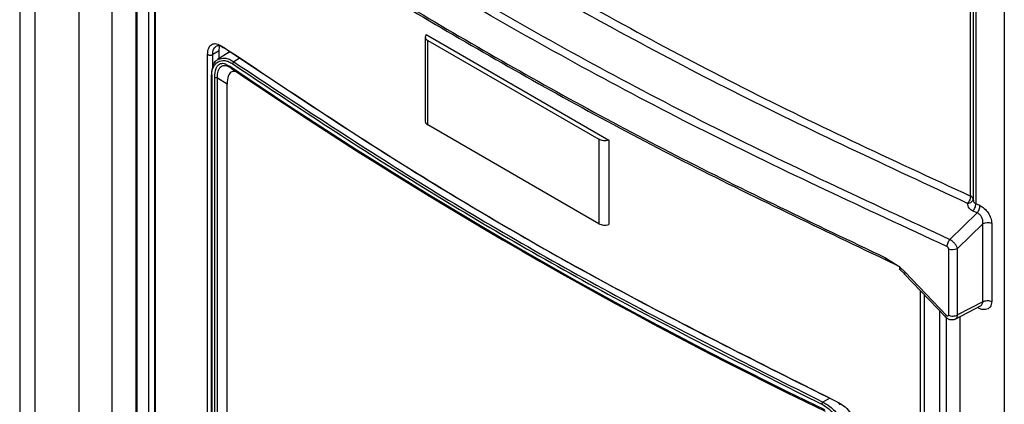
# Model space of a CAD drawing. Extents: x 0 to 16.5, y 0 to 11.7.
# Drawn here: x 12 to 12.2, y 9.5 to 9.6 of the extents above; entities that cross this region are included whole.
import ezdxf

# ---------------------------------------------------------------- set-up
doc = ezdxf.new("R2010")
doc.units = 0
doc.linetypes.add('SLD-SOLID', pattern=[0])
doc.layers.get('0').update_dxf_attribs({"linetype": 'CONTINUOUS'})

msp = doc.modelspace()

# ---------------------------------------------------------------- linework, layer by layer
at = {"color": 7, "linetype": 'SLD-SOLID'}
for p, q in [((11.99476961775393, 9.828764454139167), (11.99476961775393, 8.62002955807558)), ((11.99765242502572, 9.824746697683347), (11.99765242502572, 8.829735338373771)), ((12.18233437378365, 9.718130249248304), (12.18233437378365, 8.484437876803318)), ((12.17588783961414, 9.588216137842052), (12.17588783961414, 9.714771336495337)), ((12.17639647687702, 9.714185449702155), (12.17639648722511, 9.587629804723633)), ((12.17690745872476, 9.713598084592237), (12.17690742599301, 9.586748565759992)), ((12.00602201820116, 9.661742855525391), (12.00602378022095, 8.8447125069561)), ((12.01240776485849, 9.317085567999445), (12.01240776485849, 9.661149956834775)), ((12.01689146347426, 9.658088111003408), (12.01689146347426, 9.316044222161207)), ((12.0171026795712, 9.657943842849562), (12.01710267957119, 9.315692518190414)), ((12.01938763398449, 9.31504312338268), (12.01938763398449, 9.656383137204438)), ((12.02044308308686, 9.655662227691918), (12.02044308308686, 9.316701408524008)), ((12.02058610779711, 9.655564536695815), (12.02058610779713, 9.31646532650286)), ((12.07202482977253, 9.618495576563934), (12.07202482977253, 9.602421938534686)), ((12.07221156536628, 9.618934383356468), (12.10701117161168, 9.598845029763913)), ((12.07250131339946, 9.617828250547506), (12.10509005734397, 9.599015169116038)), ((12.07250529765115, 9.601752312458716), (12.07250132026554, 9.617828254484072)), ((12.03056770690489, 9.519256493524155), (12.03056770690146, 9.615162533608865)), ((12.03277521756705, 9.615850242702246), (12.03153770178936, 9.615135840050275)), ((12.03153770178936, 9.612423049045399), (12.03153770178936, 9.615135840050275)), ((12.03466015697495, 9.615613697303994), (12.03248062445734, 9.61417363084757)), ((12.03277521756716, 9.614368275181764), (12.03277521756716, 9.615850242502447)), ((12.03424187744106, 9.613205277820544), (12.03492181466098, 9.612887166647589)), ((12.03676142812647, 9.614523097579813), (12.03558682906673, 9.613746906593908)), ((12.03133454431188, 9.521132572233736), (12.03133454431188, 9.611064265770304)), ((12.03134719468614, 9.611314300367102), (12.03134719468614, 9.521382606825187)), ((12.03193159175097, 9.520443257392467), (12.03193159175098, 9.610812213999901)), ((12.03243635694929, 9.520306486779434), (12.03243635694929, 9.610675514700766)), ((12.03426281293628, 9.60953402850869), (12.03243635965348, 9.610675514700704)), ((12.03426281293628, 9.521447901407747), (12.03426281293628, 9.60953402850869)), ((12.10509404159566, 9.58293923102725), (12.07250529765115, 9.601752312458716)), ((12.10509005734397, 9.599015169116038), (12.10509404841474, 9.582939234990953)), ((12.10701117161168, 9.598845029763913), (12.10701012743257, 9.582771963048105)), ((12.17768601867072, 9.58640242328515), (12.17690742599301, 9.586748564420525)), ((12.17715453503618, 9.584994110478585), (12.17197114332177, 9.579970151950539)), ((12.17715453503618, 9.584994110478585), (12.17638218005188, 9.585349364058708)), ((12.17340782076181, 9.578244245376897), (12.17822386946857, 9.582914010185428)), ((12.17822386948971, 9.568106637438106), (12.17822386948971, 9.582914010197207)), ((12.17993236462229, 9.5829709798), (12.17993236462246, 9.568163606967158)), ((12.08906004005739, 9.57856178492456), (12.0900842596825, 9.577970323324687)), ((12.17169528146824, 9.578189067069601), (12.17169528146824, 9.565531860668292)), ((12.17340782076181, 9.565587038720686), (12.17340782076181, 9.578244245376897)), ((12.15968404693136, 9.576461178608055), (12.16213795082622, 9.574904101496088)), ((12.15975275888177, 9.57607981923134), (12.16213795101597, 9.574904101634493)), ((12.16213795082622, 9.574904101496088), (12.16235409482029, 9.574805376015247)), ((12.1623006429038, 9.574333333021727), (12.16331095156914, 9.57337527274592)), ((12.16325998313088, 9.573429741080012), (12.17116355246272, 9.5651615467718)), ((12.17130087556534, 9.565476976654647), (12.16343960077903, 9.573693980314724)), ((12.16638028055001, 9.232300142100998), (12.16638028054998, 9.570165491185142)), ((12.16709597302204, 9.569416780801845), (12.16709597302204, 9.229772914283656)), ((12.17822386946857, 9.568106637427322), (12.17340782076181, 9.565587038720686)), ((12.16998334503705, 9.566396202142014), (12.16998334503705, 9.227436388601303)), ((12.17295801255402, 9.56477773684842), (12.17791673359416, 9.56737197694895)), ((12.17126383842417, 9.565073715648479), (12.17126383842417, 9.22746710004864)), ((12.17385449393072, 9.565246746481746), (12.17385432215151, 9.22386370239505)), ((12.14910566765511, 9.549749995997606), (12.14777499705488, 9.548982065991739))]:
    msp.add_line(p, q, dxfattribs=at)
for centre, radius, start, end in [((12.52287791293299, 10.32747886765841), 0.8652990540815253, 235.6729403972557, 244.3324361355211), ((12.52292307069577, 10.32702186523091), 0.8651180692656991, 235.6729376361997, 244.3324425404899), ((12.17914038455595, 9.581075115643676), 0.002054636962008233, 67.32770838389229, 116.4919157510159), ((12.17249143440132, 9.580082472588453), 0.002053982461384368, 247.1938658400194, 296.4970039327342)]:
    msp.add_arc(centre, radius, start, end, dxfattribs=at)
for points, knots in [([(12.17535398432168, 9.58680903443877), (12.16027057462883, 9.593810105461769), (12.13008402795454, 9.60782140406794), (12.08789561512223, 9.630901382027766), (12.04791755234835, 9.655259072281625), (12.02365816062041, 9.672682968168534), (12.0115237274113, 9.681398318629634)], [0, 0, 0, 0, 0.249837690774112, 0.5000021392460742, 0.7499034306360424, 0.9999999999999999, 0.9999999999999999, 0.9999999999999999, 0.9999999999999999]), ([(12.00387931311993, 9.677007504110355), (12.01628948000056, 9.668069115410042), (12.04112776792832, 9.650179406570182), (12.08213461729975, 9.625185494696694), (12.12545471758526, 9.601498404595743), (12.15647302787252, 9.587142829980573), (12.17197114332177, 9.579970151950539)], [0, 0, 0, 0, 0.2498196691942904, 0.5000007601146175, 0.7501783342639078, 1, 1, 1, 1]), ([(12.01241801233762, 9.661476069298786), (12.02347652177326, 9.65374862836725), (12.04559366764238, 9.638293657760899), (12.08160674956706, 9.616493211709436), (12.11940164226552, 9.595685116241356), (12.14625651873705, 9.582869186439714), (12.15968404693136, 9.576461178608055)], [0, 0, 0, 0, 0.2499954540840928, 0.4999937791595195, 0.7499952146574189, 1, 1, 1, 1]), ([(12.01250579811389, 9.661083677411973), (12.0235664852236, 9.653342728801734), (12.04570059152343, 9.63785192088889), (12.08172705646979, 9.616040146057927), (12.1195102417344, 9.59524250334539), (12.14634357194955, 9.582465006630713), (12.15975275888177, 9.57607981923134)], [0, 0, 0, 0, 0.2498584194580599, 0.5000044537319933, 0.7501415705233044, 1, 1, 1, 1]), ([(12.03056770690146, 9.615162533608865), (12.03060837472893, 9.615586568910553), (12.03069043653925, 9.616442210990922), (12.03132187040936, 9.617158296563229), (12.03223043007656, 9.61732906820895), (12.03294821762193, 9.616935728522126), (12.03330447084789, 9.6167405056693)], [0, 0, 0, 0, 0.2473721325958874, 0.4991612851973585, 0.7514230931040432, 1, 1, 1, 1]), ([(12.03153770178913, 9.615135839847346), (12.03156606423961, 9.615491885961921), (12.03160938385603, 9.616035695853206), (12.03183185794323, 9.616368670185173), (12.03190867260861, 9.616483637785283)], [0, 0, 0, 0, 0.6547253374416246, 1, 1, 1, 1]), ([(12.03190867260861, 9.616483637785283), (12.0320020408872, 9.616579449873244), (12.03223952850536, 9.616823153461931), (12.03270700108373, 9.616890958270252), (12.03310163416974, 9.61684076961476), (12.0332856905108, 9.616736133507844), (12.03330797529162, 9.616723464600623)], [0, 0, 0, 0, 0.267988098363811, 0.6816432319493907, 0.961454678726213, 1, 1, 1, 1]), ([(12.03277521756705, 9.61585024249945), (12.03279045939641, 9.61622169394074), (12.03280572775876, 9.616593792004771), (12.03294044227357, 9.616829585547185), (12.03294067637709, 9.616829995303323)], [0, 0, 0, 0, 0.9982622249379141, 1, 1, 1, 1]), ([(12.03380852525534, 9.616447237847838), (12.04588867189585, 9.608381398710321), (12.07005181228647, 9.592247819437835), (12.10927604842394, 9.569604049514975), (12.13722349589996, 9.555654887681928), (12.15119567423077, 9.54868107811081)], [0, 0, 0, 0, 0.3333055406760123, 0.6666896364747673, 1, 1, 1, 1]), ([(12.03456270284642, 9.61549893233157), (12.03458971882758, 9.615536817019343), (12.03469481892393, 9.61568419957457), (12.03488260559562, 9.615668276576434), (12.03502212170087, 9.615656446585179)], [0, 0, 0, 0, 0.2570500132505916, 1, 1, 1, 1]), ([(12.03133454431206, 9.61106426577039), (12.03135087468087, 9.611378129261372), (12.03138397980421, 9.612014397168265), (12.0317293542783, 9.61302792044128), (12.0324860475155, 9.613884159392477), (12.03357833904838, 9.61408057548985), (12.0345677042643, 9.613833151173077), (12.03508817043197, 9.613517215596621), (12.03534480257379, 9.613361433667453)], [0, 0, 0, 0, 0.1231578257668302, 0.2496670503890057, 0.4994788820994406, 0.7497346372011455, 0.8765988260721072, 1, 1, 1, 1]), ([(12.03134719468937, 9.611314300271335), (12.03141471836441, 9.6119426135369), (12.03155155788124, 9.613215916324593), (12.03214337763843, 9.614162876232607), (12.03263239564515, 9.614243877341536), (12.03266054775204, 9.614248540466093)], [0, 0, 0, 0, 0.4786411559504229, 0.969986074743941, 0.9999999999999999, 0.9999999999999999, 0.9999999999999999, 0.9999999999999999]), ([(12.03193159175098, 9.610812213999901), (12.0319703380196, 9.611427207261121), (12.03202445726933, 9.612286205432463), (12.03243230389017, 9.613030447591385), (12.0328012703354, 9.613348009186506), (12.03323306229048, 9.613493035527528), (12.03370843199013, 9.613501288825935), (12.0340627058437, 9.613304700853545), (12.03424187744106, 9.613205277820546)], [0, 0, 0, 0, 0.3488002921514314, 0.4871904003068161, 0.6260930823326467, 0.7534429480817942, 0.8753054441160514, 1, 1, 1, 1]), ([(12.03243635965168, 9.610675572901844), (12.03245053087142, 9.611147184804555), (12.03247176310894, 9.611853784244417), (12.03280276022868, 9.612534851237317), (12.03313009275588, 9.612900683506103), (12.03352865580345, 9.61309530220788), (12.03398790757473, 9.61310443996915), (12.03450001738782, 9.612940252261808), (12.03487821159258, 9.612700790283853), (12.03506915333475, 9.612579891320625)], [0, 0, 0, 0, 0.2545468253646378, 0.3813785088694153, 0.5067668873992875, 0.6315831964268699, 0.7536121330532625, 0.8756043113000253, 1, 1, 1, 1]), ([(12.03266054775204, 9.614248540466093), (12.03303756715896, 9.614373691606257), (12.03364041702198, 9.614573806895606), (12.03468301668595, 9.614287748724674), (12.03527897698961, 9.613931132283184), (12.03558682871865, 9.613746917013406)], [0, 0, 0, 0, 0.4466230372867952, 0.7141452983811488, 1, 1, 1, 1]), ([(12.03558682871721, 9.613746917053634), (12.03555605949084, 9.613727235780392), (12.03549210462846, 9.613686327598101), (12.03541076352292, 9.613584185850025), (12.03535503153415, 9.613468080840809), (12.03534812545259, 9.613396076821846), (12.03534480275119, 9.613361433753557)], [0, 0, 0, 0, 0.2405450223032388, 0.4999808447089188, 0.7594273487653569, 1, 1, 1, 1]), ([(12.03558682906673, 9.613746906593908), (12.04717229724168, 9.606063162586041), (12.07035349747435, 9.59068886733157), (12.1078324710484, 9.569052716433612), (12.13446475264733, 9.555670300734134), (12.14777499734712, 9.54898205560678)], [0, 0, 0, 0, 0.3332349284418131, 0.6667650788107752, 1, 1, 1, 1]), ([(12.03695716008168, 9.6113995679045), (12.03657062635191, 9.611621304034436), (12.03601787390395, 9.611938391986108), (12.03538814262012, 9.611939252165842), (12.03500629296582, 9.611795473918969), (12.03469480497589, 9.611494345120189), (12.03434540158531, 9.610830971663026), (12.03429715892088, 9.61007354408167), (12.03426279640602, 9.609534039955292)], [0, 0, 0, 0, 0.2555433304207743, 0.3654330542792637, 0.4739918656287877, 0.5876950849510292, 0.7063214907014637, 1, 1, 1, 1]), ([(12.0720453368974, 9.602421858401508), (12.07204125248916, 9.602374091720987), (12.07202863309696, 9.602226509393363), (12.07217672728289, 9.601983986030552), (12.07239577419507, 9.601829536982661), (12.07250529765115, 9.601752312458716)], [0, 0, 0, 0, 0.1930762795163563, 0.5965381397581879, 1, 1, 1, 1]), ([(12.17535397812117, 9.586809050451372), (12.17549134810054, 9.58683784835755), (12.17577681334912, 9.586897692593416), (12.17612452439527, 9.587100124437756), (12.17635449245218, 9.587355349788028), (12.17638318176791, 9.587542850753188), (12.17639648649781, 9.587629804716178)], [0, 0, 0, 0, 0.240847856534516, 0.5005001351189243, 0.7683558976492278, 1, 1, 1, 1]), ([(12.17638218005188, 9.585349364058708), (12.17624005005482, 9.585424739817732), (12.17595429543221, 9.585576283981656), (12.17563786416624, 9.585916005228345), (12.17541450164967, 9.586328280084562), (12.17537449991245, 9.586646056992151), (12.17535398432168, 9.58680903443877)], [0, 0, 0, 0, 0.2376152506383393, 0.4777292455743585, 0.7321443063760752, 1, 1, 1, 1]), ([(12.17639648722511, 9.587629804723633), (12.17640538961575, 9.58752277987941), (12.17642188221787, 9.58732450525338), (12.17653131785214, 9.587070990599388), (12.17668735671907, 9.586873715056148), (12.17683287926399, 9.586790958210235), (12.17690742599304, 9.586748564420517)], [0, 0, 0, 0, 0.2880000191762858, 0.5335499108979656, 0.7610519495541794, 1, 1, 1, 1]), ([(12.17715451963052, 9.584994151475467), (12.17722930409312, 9.585096317654774), (12.17737887301833, 9.585300650013384), (12.17754900552344, 9.585673306865631), (12.17766420550723, 9.586056618212194), (12.17767875118182, 9.586287149792598), (12.17768602386523, 9.586402413143807)], [0, 0, 0, 0, 0.2500026449380814, 0.5000052898762075, 0.7500079348144566, 1, 1, 1, 1]), ([(12.1782238694686, 9.582914010185412), (12.17824368346242, 9.583149139037058), (12.17827255583967, 9.583491761981549), (12.17814501993335, 9.583949587440763), (12.17800923499924, 9.584250823245778), (12.17783339713883, 9.584513810639336), (12.17762737072427, 9.584729373307045), (12.17739945346003, 9.584897464844529), (12.17723587244053, 9.584962018946724), (12.17715453221018, 9.58499411830372)], [0, 0, 0, 0, 0.2891306090891567, 0.4213127395308718, 0.5461450283005405, 0.6648846216064369, 0.7789902832188962, 0.8901035014424831, 0.9999999999999999, 0.9999999999999999, 0.9999999999999999, 0.9999999999999999]), ([(12.17768601867072, 9.58640242328515), (12.17797385296453, 9.586241084454766), (12.17855198211439, 9.585917027582962), (12.17929725582774, 9.58504629876568), (12.17982939471894, 9.584003386801339), (12.17989748044308, 9.583320738998442), (12.17993236462229, 9.5829709798)], [0, 0, 0, 0, 0.2375479877148474, 0.4771266632965118, 0.7321023251590676, 1, 1, 1, 1]), ([(12.17197115280376, 9.57997012432836), (12.17189030731033, 9.57985958419163), (12.1717427948104, 9.579657890179755), (12.17156521299673, 9.579295808507695), (12.17143859329576, 9.57893983463465), (12.17140275933879, 9.578722052635532), (12.17138528674989, 9.578615862427663)], [0, 0, 0, 0, 0.2736423374539766, 0.4992939441899952, 0.7558564052006769, 1, 1, 1, 1]), ([(12.1719711405447, 9.57997016000042), (12.17211507074425, 9.57987382227815), (12.17240963774032, 9.579676657864113), (12.17284843408531, 9.579230010205352), (12.17315058599093, 9.57881317297989), (12.17332876593841, 9.578478743493335), (12.17338128214119, 9.578322964923714), (12.17340782029407, 9.578244244923466)], [0, 0, 0, 0, 0.2331929314012862, 0.4772517617551273, 0.7323482270997824, 0.8647468154306349, 1, 1, 1, 1]), ([(12.17169528146826, 9.578189061248553), (12.17169193852733, 9.578225779167273), (12.17168530993688, 9.578298585731938), (12.1716265806984, 9.578411126003568), (12.17155850986786, 9.57850190669982), (12.17147315961711, 9.578566661713415), (12.1714179985127, 9.578597377103168), (12.17138507347347, 9.578615710771858)], [0, 0, 0, 0, 0.2180896215917728, 0.4324416168148613, 0.6416868881536831, 0.7861269568113318, 0.9999999999999999, 0.9999999999999999, 0.9999999999999999, 0.9999999999999999]), ([(12.16343960077903, 9.573693980314724), (12.16335170485713, 9.573783391688414), (12.16318535155983, 9.573952613155225), (12.16300440496427, 9.574126626410782), (12.16273420128695, 9.574403195041283), (12.16253873145166, 9.574594291823876), (12.16235409482029, 9.574774797763077)], [0, 0, 0, 0, 0.2449472266364917, 0.4635912330996409, 0.4933197359454927, 1, 1, 1, 1]), ([(12.16235461282866, 9.574775175825437), (12.16236335435669, 9.574608696337808), (12.162379427799, 9.574302582986332), (12.16254260296222, 9.574145089011889), (12.16261703545076, 9.574073248002414)], [0, 0, 0, 0, 0.5438491553156068, 1, 1, 1, 1]), ([(12.16343960022839, 9.57369397991161), (12.1634081775163, 9.573649586721192), (12.16334533209211, 9.573560800340351), (12.16329784414606, 9.573464748231336), (12.16328310390417, 9.573402034545587), (12.16330270089333, 9.573389290720476), (12.16331088112029, 9.573383971159343)], [0, 0, 0, 0, 0.2690696208787929, 0.5381392417582541, 0.8072088626373481, 1, 1, 1, 1]), ([(12.17993236462246, 9.568163606967158), (12.17991798467512, 9.567963543583588), (12.17988921319423, 9.567563255621437), (12.17964492113692, 9.567089783668662), (12.17927539138636, 9.566744715756192), (12.17877475051948, 9.56657487658351), (12.1781943526137, 9.566586703510541), (12.1776567892103, 9.56673920714644), (12.17733675625426, 9.566938394533008), (12.17722313768289, 9.567009110332334)], [0, 0, 0, 0, 0.148743819917828, 0.2976074856632567, 0.4503313405372302, 0.6036079252144539, 0.7587367158137653, 0.9143463535336444, 1, 1, 1, 1]), ([(12.17777539299732, 9.567310186941114), (12.17779623648663, 9.56731724170945), (12.17791996478759, 9.567359119270677), (12.17806798425076, 9.567533434219664), (12.17820588403375, 9.567798268236109), (12.17821806036318, 9.568007037199143), (12.17822386948971, 9.568106637438376)], [0, 0, 0, 0, 0.06858528883399187, 0.4071267113959216, 0.7171499033064577, 1, 1, 1, 1]), ([(12.17116733154905, 9.565165189010505), (12.17115931471184, 9.565170481629243), (12.17114036061549, 9.565182994893885), (12.17115644588614, 9.565246100653482), (12.17120540073244, 9.565342717158748), (12.17126904874537, 9.565432226508495), (12.17130087275183, 9.565476981183366)], [0, 0, 0, 0, 0.1963533975537048, 0.4642355983694201, 0.7321177991853128, 1, 1, 1, 1]), ([(12.1711568490837, 9.565166843701705), (12.17121048606715, 9.565116610431016), (12.17132053155597, 9.565013548243826), (12.17153843078932, 9.564881397504315), (12.17178932526447, 9.564774499121308), (12.17215936925137, 9.564682105329833), (12.1726561090904, 9.564669864805923), (12.17298816137877, 9.564826255596149), (12.17315504637068, 9.564904855493438)], [0, 0, 0, 0, 0.1120237921270057, 0.2298360603506928, 0.3525514726234042, 0.4791134255111174, 0.7382094482946965, 0.9999999999999999, 0.9999999999999999, 0.9999999999999999, 0.9999999999999999]), ([(12.1716952814682, 9.565531860668338), (12.17169338502362, 9.565509969189256), (12.17168957188435, 9.565465952475623), (12.17165822484636, 9.56541793420256), (12.17161420901063, 9.565385001711526), (12.17155831255955, 9.565369330385295), (12.17149590535479, 9.565369206717406), (12.17142879993762, 9.565387293261416), (12.17136126767456, 9.565421299204651), (12.17132067629303, 9.565458721719692), (12.17130087556534, 9.565476976654647)], [0, 0, 0, 0, 0.1231786503799065, 0.2476725925582327, 0.3723643972359914, 0.4985665747996327, 0.6279727832707477, 0.7507988580621539, 0.8784381372567107, 1, 1, 1, 1]), ([(12.17340782076182, 9.565587038720683), (12.17338572070726, 9.565417726640042), (12.17335076939199, 9.565149958979468), (12.1731753321714, 9.564901402180583), (12.17304314708393, 9.564830197183673), (12.17297735584108, 9.564794756988915)], [0, 0, 0, 0, 0.4634501601610423, 0.7329480844631571, 0.9999999999999999, 0.9999999999999999, 0.9999999999999999, 0.9999999999999999]), ([(12.1477749987371, 9.548982005911032), (12.14774908382763, 9.5489595283805), (12.1476952191724, 9.548912808385806), (12.14762669844515, 9.548803291917949), (12.14757969320582, 9.54868216704038), (12.14757376180088, 9.54860959826016), (12.14757090799602, 9.548574682900444)], [0, 0, 0, 0, 0.2405442694813635, 0.4999760528670465, 0.7594211184296263, 1, 1, 1, 1]), ([(12.14777499705488, 9.548982065991739), (12.14813893342162, 9.548779551336226), (12.14884336368467, 9.548387566733718), (12.15009699781627, 9.547319201339123), (12.15144707792882, 9.545679857971404), (12.1525817747469, 9.543387578692133), (12.15273381330281, 9.541920472076582), (12.1528088964046, 9.541195952465886)], [0, 0, 0, 0, 0.1393341186439666, 0.2696932178769609, 0.50258261471838, 0.7543541508726513, 1, 1, 1, 1]), ([(12.1507755730286, 9.548925889323167), (12.15120369283675, 9.548668265254415), (12.15206666045778, 9.548148968493313), (12.1531640712593, 9.546818913334882), (12.1539267087546, 9.54529714588352), (12.15402585393102, 9.544337765173392), (12.15407488033286, 9.54386336000395)], [0, 0, 0, 0, 0.2486901946241275, 0.501288614884077, 0.7533916862618385, 1, 1, 1, 1]), ([(12.14757090724222, 9.548574682382926), (12.14787659349006, 9.548405867256562), (12.14849641273975, 9.548063572286807), (12.14967852658258, 9.547057281486904), (12.15098844557703, 9.545474117084968), (12.1518997851601, 9.543654850039902), (12.15231602445677, 9.542201588375981), (12.1523560439061, 9.541523167907815), (12.15237577686105, 9.541188649548364)], [0, 0, 0, 0, 0.1234343252063384, 0.2502794004490082, 0.5005376907412736, 0.7503473687568353, 0.8769002520491651, 1, 1, 1, 1])]:
    msp.add_open_spline(points, degree=3, knots=knots, dxfattribs=at)
for points in [[(12.17138507347347, 9.578615710771857), (12.15587214142026, 9.585787227717534), (12.12484627731382, 9.600130261608884), (12.08151872629373, 9.623799844149161), (12.04051710851835, 9.6488121672931), (12.01567136995908, 9.666722932772098), (12.00324850067945, 9.675678315511599)], [(12.08886415947414, 9.632470841521448), (12.1027619805801, 9.624697843174006), (12.13055762279203, 9.609151846479126), (12.1607777673401, 9.59519470738774), (12.17588783961414, 9.58821613784205)], [(12.0722115653663, 9.618934383356445), (12.07214548316955, 9.61884169356132), (12.07201331877605, 9.618656313971067), (12.07201919860268, 9.618351877809408), (12.07216951236073, 9.618060050597636), (12.07239071763061, 9.61790551985526), (12.07250132026554, 9.617828254484072)], [(12.03330447084789, 9.6167405056693), (12.04539438285859, 9.608668287899722), (12.06957420687997, 9.592523852360564), (12.10882654953299, 9.569863959765721), (12.13679256519673, 9.555905246137351), (12.1507755730286, 9.548925889323167)], [(12.0338085256181, 9.616447237360319), (12.03374247577764, 9.616423512020184), (12.03361037609672, 9.616376061339913), (12.03344376333749, 9.616419798229886), (12.03332720105852, 9.616540817770188), (12.03331204758477, 9.616673943036263), (12.03330447084789, 9.6167405056693)], [(12.03056770690135, 9.615162533877065), (12.03059882546364, 9.61514326562498), (12.03066106258822, 9.615104729120805), (12.03077810881043, 9.615062637501321), (12.03090636727617, 9.615034531993105), (12.03104225091154, 9.615022596145655), (12.03117948513712, 9.61502701591135), (12.03131179318542, 9.615047950745275), (12.03143524444627, 9.615083423981256), (12.03150354934163, 9.615118368027247), (12.0315377017893, 9.61513584005024)], [(12.03492181466098, 9.612887166647589), (12.03492366889767, 9.612852986658991), (12.03492737737105, 9.612784626681798), (12.03495745976709, 9.612698270044701), (12.03500313232178, 9.612626349911219), (12.03504704294258, 9.612595217165714), (12.03506899825298, 9.612579650792961)], [(12.03534480257379, 9.613361433667453), (12.04693724273626, 9.605672520397068), (12.0701221230612, 9.590294693856293), (12.1076138125351, 9.568651202189551), (12.13425187567318, 9.555266855651801), (12.14757090724222, 9.548574682382926)], [(12.03134719468614, 9.611314300361743), (12.03132330168866, 9.61129599992799), (12.03127551569368, 9.611259399060485), (12.03125278051482, 9.611190768350038), (12.03126853818361, 9.611121488604846), (12.03131254226912, 9.611083340048484), (12.03133454431188, 9.611064265770304)], [(12.03243635965358, 9.61067551470077), (12.03238834340254, 9.610677259050927), (12.03229231090047, 9.610680747751248), (12.03215560183406, 9.61070896638085), (12.03203062697815, 9.610751617308399), (12.03196460349339, 9.610792015102744), (12.03193159175102, 9.610812213999916)], [(12.10701052990509, 9.598845722608013), (12.10684949311857, 9.5988074608034), (12.10652741954554, 9.598730937194167), (12.1059984676656, 9.598734693299214), (12.10549172037303, 9.598822318665428), (12.10522394502033, 9.598950885632501), (12.10509005734397, 9.599015169116038)], [(12.17588783958851, 9.588216137831346), (12.17588049273673, 9.588100896311202), (12.17586579903315, 9.587870413270911), (12.17575006460196, 9.587487365976106), (12.17557922015944, 9.587115083393707), (12.17542905880059, 9.586911061432149), (12.17535397812117, 9.58680905045137)], [(12.17639648651203, 9.587629804716299), (12.17638855167238, 9.587686279112956), (12.17637268199308, 9.587799227906276), (12.17626635531154, 9.587958869905597), (12.17610859947297, 9.588103645952188), (12.17596142623375, 9.588178640545431), (12.17588783961414, 9.588216137842052)], [(12.176382179121, 9.585349366755302), (12.17645615475631, 9.585451351702375), (12.17660410602692, 9.585655321596517), (12.17677204918096, 9.586025461882487), (12.1768857499335, 9.58640562273381), (12.17690020552554, 9.586634254186718), (12.17690743332156, 9.586748569913171)], [(12.10509404841474, 9.582939234990953), (12.10522789046536, 9.58287538544888), (12.10549557456662, 9.582747686364732), (12.10600108889796, 9.582660912079252), (12.10652844493775, 9.582657517727588), (12.10684956660095, 9.582733814607929), (12.10701012743255, 9.582771963048096)], [(12.15968408687712, 9.576461207544241), (12.15968694851518, 9.5763890647993), (12.15969267179131, 9.576244779309414), (12.15973274048047, 9.576134819737245), (12.15975277482506, 9.576079839951161)], [(12.17822386948971, 9.568106637438106), (12.17834688780943, 9.568162321505813), (12.17859292444887, 9.568273689641225), (12.179058385319, 9.568332328628262), (12.17953244600055, 9.56830501785482), (12.17979905841509, 9.56821074392979), (12.17993236462236, 9.568163606967275)], [(12.17169528146824, 9.565531860668292), (12.17182866132543, 9.565484316154961), (12.17209542103983, 9.565389227128298), (12.17257072001786, 9.565361180380798), (12.17303766067016, 9.565419586143383), (12.1732844340646, 9.565531221236348), (12.17340782076182, 9.56558703878283)], [(12.15077557302929, 9.548925881856634), (12.1507818878213, 9.548860047728855), (12.15079451740534, 9.548728379473296), (12.15089166563171, 9.548618567427008), (12.15103052817104, 9.548590850397993), (12.15114062596439, 9.548651002497591), (12.15119567486108, 9.548681078547391)]]:
    msp.add_open_spline(points, degree=3, dxfattribs=at)

doc.saveas('drawing.dxf')
